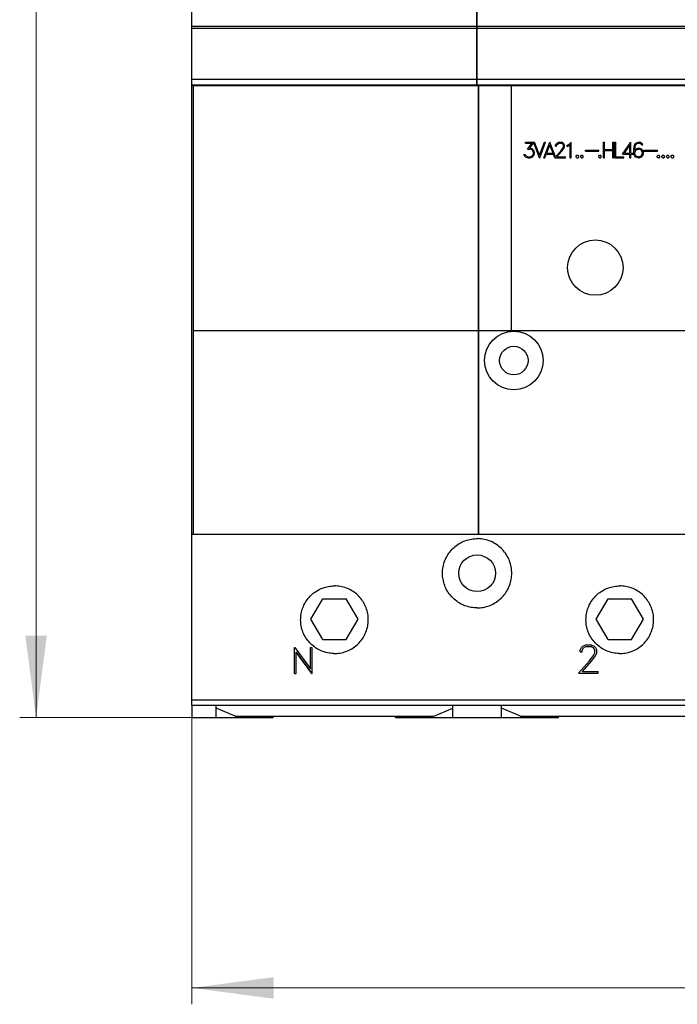
# Model space of a CAD drawing. Extents: x 0 to 1189, y 0 to 841.
# Drawn here: x 232 to 313, y 424 to 545 of the extents above; entities that cross this region are included whole.
import ezdxf

# ---------------------------------------------------------------- set-up
doc = ezdxf.new("R2010")
doc.units = 0
doc.header["$LTSCALE"] = 5
doc.header["$MEASUREMENT"] = 0
doc.layers.add('10000_FRONT', color=7, linetype='CONTINUOUS')
doc.layers.add('10100_FRONT_DIM', color=7, linetype='CONTINUOUS')

msp = doc.modelspace()

# ---------------------------------------------------------------- linework, layer by layer
at = {"layer": '10000_FRONT', "color": 7, "linetype": 'CONTINUOUS', "lineweight": 25}
for p, q in [((253.246973, 537.161113), (253.246973, 618.161116)), ((288.196974, 537.161113), (288.196974, 618.161116)), ((288.246973, 537.161113), (288.246973, 618.161116)), ((253.246973, 544.4032), (288.196974, 544.4032)), ((253.246973, 544.194404), (288.196974, 544.194404)), ((288.246973, 544.4032), (393.246973, 544.4032)), ((288.246973, 544.194404), (393.246973, 544.194404)), ((253.246973, 537.904751), (288.196974, 537.904751)), ((288.246973, 537.904751), (393.246973, 537.904751)), ((253.246973, 537.228059), (288.196974, 537.228059)), ((253.246973, 537.161113), (288.196974, 537.161113)), ((253.25197, 461.105681), (253.25197, 537.161113)), ((253.44697, 482.101515), (253.44697, 537.161113)), ((288.196974, 537.201513), (288.246973, 537.201513)), ((288.246973, 537.228059), (393.246973, 537.228059)), ((288.246973, 537.161113), (393.246973, 537.161113)), ((288.396975, 482.101515), (288.396975, 537.161113)), ((288.446974, 482.101515), (288.446974, 537.161113)), ((292.446974, 507.101511), (292.446974, 537.161113)), ((294.179934, 530.176413), (295.295965, 530.176413)), ((294.179934, 530.049014), (294.179934, 530.176413)), ((294.179934, 530.049014), (294.979917, 530.049014)), ((294.427519, 529.334093), (294.979917, 530.049014)), ((294.427519, 529.334093), (294.733576, 529.334093)), ((294.670126, 529.464339), (295.184805, 530.118943)), ((294.670126, 529.464339), (294.738554, 529.464339)), ((294.904024, 529.275797), (294.733576, 529.334093)), ((295.01351, 529.372485), (294.738554, 529.464339)), ((295.023462, 529.19731), (294.904024, 529.275797)), ((295.200129, 529.186219), (295.01351, 529.372485)), ((295.103086, 529.076451), (295.023462, 529.19731)), ((295.161562, 528.905825), (295.103086, 529.076451)), ((295.893152, 528.265414), (295.184805, 530.118943)), ((295.290953, 528.911513), (295.200129, 529.186219)), ((295.906836, 528.606379), (295.295965, 530.176413)), ((295.906836, 528.606379), (296.518953, 530.176413)), ((295.920523, 528.265414), (296.650831, 530.176413)), ((296.423189, 528.265414), (297.153501, 530.176413)), ((296.518953, 530.176413), (296.650831, 530.176413)), ((296.78026, 528.847813), (297.167185, 529.841704)), ((297.153501, 530.176413), (297.180872, 530.176413)), ((297.554113, 528.847813), (297.167185, 529.841704)), ((297.865229, 528.385659), (297.180872, 530.176413)), ((297.865229, 528.385659), (298.502184, 529.101191)), ((297.872648, 529.806441), (297.963472, 529.992991)), ((297.872648, 529.691838), (297.872648, 529.806441)), ((297.872648, 529.691838), (298.002039, 529.691838)), ((297.963472, 529.992991), (298.058027, 530.085698)), ((298.002039, 529.796488), (298.086641, 529.96427)), ((298.002039, 529.691838), (298.002039, 529.796488)), ((298.028166, 528.392813), (298.621622, 529.073039)), ((298.058027, 530.085698), (298.24465, 530.176413)), ((298.086641, 529.96427), (298.254602, 530.049014)), ((298.24465, 530.176413), (298.61167, 530.176413)), ((298.254602, 530.049014), (298.600473, 530.049014)), ((298.502184, 529.101191), (298.767187, 529.454384)), ((298.769674, 529.964554), (298.600473, 530.049014)), ((298.797045, 530.084275), (298.61167, 530.176413)), ((298.621622, 529.073039), (298.8916, 529.432488)), ((298.767187, 529.454384), (298.853033, 529.628706)), ((298.853033, 529.796488), (298.769674, 529.964554)), ((298.8916, 529.991), (298.797045, 530.084275)), ((298.853033, 529.628706), (298.853033, 529.796488)), ((298.983667, 529.804451), (298.8916, 529.991)), ((298.8916, 529.432488), (298.983667, 529.615342)), ((298.983667, 529.615342), (298.983667, 529.804451)), ((299.30718, 529.812413), (299.493799, 529.906826)), ((299.30718, 529.678189), (299.30718, 529.812413)), ((299.30718, 529.678189), (299.518682, 529.782553)), ((299.493799, 529.906826), (299.764776, 530.176413)), ((299.518682, 529.782553), (299.664247, 529.929291)), ((299.664247, 528.265414), (299.664247, 529.929291)), ((299.764776, 530.176413), (299.791647, 530.176413)), ((299.791647, 528.265414), (299.791647, 530.176413)), ((301.530851, 529.193613), (303.176847, 529.193613)), ((301.530851, 529.066212), (301.530851, 529.193613)), ((303.176847, 529.066212), (303.176847, 529.193613)), ((303.734224, 530.176413), (303.861624, 530.176413)), ((303.734224, 528.265414), (303.734224, 530.176413)), ((303.861624, 529.284613), (303.861624, 530.176413)), ((303.861624, 529.284613), (304.896749, 529.284613)), ((303.861624, 529.157214), (304.896749, 529.157214)), ((303.861624, 528.265414), (303.861624, 529.157214)), ((304.896749, 530.176413), (305.024149, 530.176413)), ((304.896749, 529.284613), (304.896749, 530.176413)), ((304.896749, 528.265414), (304.896749, 529.157214)), ((305.024149, 528.265414), (305.024149, 530.176413)), ((305.117422, 530.176413), (305.244822, 530.176413)), ((305.117422, 528.265414), (305.117422, 530.176413)), ((305.244822, 528.392813), (305.244822, 530.176413)), ((306.077581, 528.720414), (307.088816, 530.176413)), ((306.308989, 528.847813), (306.992022, 529.830613)), ((306.992022, 528.847813), (306.992022, 529.830613)), ((307.088816, 530.176413), (307.119425, 530.176413)), ((307.119425, 528.847813), (307.119425, 530.176413)), ((307.450399, 529.357697), (307.538732, 529.807293)), ((307.450399, 528.90668), (307.450399, 529.357697)), ((307.538732, 529.807293), (307.725355, 530.084561)), ((307.57979, 529.351441), (307.669367, 529.792508)), ((307.57979, 529.22461), (307.727842, 529.372485)), ((307.57979, 529.22461), (307.57979, 529.351441)), ((307.57979, 528.907532), (307.730329, 529.208401)), ((307.669367, 529.792508), (307.788805, 529.972516)), ((307.725355, 530.084561), (308.002798, 530.176413)), ((307.727842, 529.372485), (308.002798, 529.464339)), ((307.730329, 529.208401), (307.837328, 529.276936)), ((307.788805, 529.972516), (308.007776, 530.047306)), ((307.837328, 529.276936), (308.007776, 529.335516)), ((308.002798, 530.176413), (308.18693, 530.176413)), ((308.002798, 529.464339), (308.097353, 529.464339)), ((308.007776, 530.047306), (308.180712, 530.047306)), ((308.007776, 529.335516), (308.092379, 529.335516)), ((308.262823, 529.276936), (308.092379, 529.335516)), ((308.372309, 529.372485), (308.097353, 529.464339)), ((308.382261, 529.977635), (308.180712, 530.047306)), ((308.466864, 530.084561), (308.18693, 530.176413)), ((308.369822, 529.208401), (308.262823, 529.276936)), ((308.520361, 528.904972), (308.369822, 529.208401)), ((308.558927, 529.186219), (308.372309, 529.372485)), ((308.43825, 529.868151), (308.382261, 529.977635)), ((308.43825, 529.868151), (308.573858, 529.868151)), ((308.573858, 529.868151), (308.466864, 530.084561)), ((308.649752, 528.911513), (308.558927, 529.186219)), ((308.710749, 529.193613), (310.356749, 529.193613)), ((308.710749, 529.066212), (308.710749, 529.193613)), ((310.356749, 529.066212), (310.356749, 529.193613)), ((294.094088, 528.449973), (293.98958, 528.66041)), ((293.98958, 528.66041), (294.123949, 528.66041)), ((294.19113, 528.356129), (294.094088, 528.449973)), ((294.184912, 528.535855), (294.123949, 528.66041)), ((294.473551, 528.392813), (294.184912, 528.535855)), ((294.466085, 528.265414), (294.19113, 528.356129)), ((294.466085, 528.265414), (294.738554, 528.265414)), ((294.473551, 528.392813), (294.733576, 528.392813)), ((294.733576, 528.392813), (294.904024, 528.452532)), ((294.738554, 528.265414), (295.01351, 528.357266)), ((294.904024, 528.452532), (295.023462, 528.53102)), ((295.01351, 528.357266), (295.200129, 528.542395)), ((295.023462, 528.53102), (295.103086, 528.650456)), ((295.103086, 528.650456), (295.161562, 528.822504)), ((295.161562, 528.822504), (295.161562, 528.905825)), ((295.200129, 528.542395), (295.290953, 528.817101)), ((295.290953, 528.817101), (295.290953, 528.911513)), ((295.893152, 528.265414), (295.920523, 528.265414)), ((296.423189, 528.265414), (296.556314, 528.265414)), ((296.556314, 528.265414), (296.731737, 528.720414)), ((296.731737, 528.720414), (297.602636, 528.720414)), ((296.78026, 528.847813), (297.554113, 528.847813)), ((297.77289, 528.281929), (297.602636, 528.720414)), ((297.758188, 528.265414), (297.77289, 528.281929)), ((297.758188, 528.265414), (299.072, 528.265414)), ((298.028166, 528.392813), (299.072, 528.392813)), ((299.072, 528.265414), (299.072, 528.392813)), ((299.664247, 528.265414), (299.791647, 528.265414)), ((300.393351, 528.472437), (300.495371, 528.574812)), ((300.393351, 528.367789), (300.393351, 528.472437)), ((300.495371, 528.265414), (300.393351, 528.367789)), ((300.495371, 528.574812), (300.599878, 528.574812)), ((300.495371, 528.265414), (300.599878, 528.265414)), ((300.701899, 528.472437), (300.599878, 528.574812)), ((300.599878, 528.265414), (300.701899, 528.367789)), ((300.701899, 528.367789), (300.701899, 528.472437)), ((300.962099, 528.472437), (301.064119, 528.574812)), ((300.962099, 528.367789), (300.962099, 528.472437)), ((301.064119, 528.265414), (300.962099, 528.367789)), ((301.064119, 528.574812), (301.168627, 528.574812)), ((301.064119, 528.265414), (301.168627, 528.265414)), ((301.270647, 528.472437), (301.168627, 528.574812)), ((301.168627, 528.265414), (301.270647, 528.367789)), ((301.270647, 528.367789), (301.270647, 528.472437)), ((301.530851, 529.066212), (303.176847, 529.066212)), ((303.15975, 528.472437), (303.26177, 528.574812)), ((303.15975, 528.367789), (303.15975, 528.472437)), ((303.26177, 528.265414), (303.15975, 528.367789)), ((303.26177, 528.574812), (303.366278, 528.574812)), ((303.26177, 528.265414), (303.366278, 528.265414)), ((303.468298, 528.472437), (303.366278, 528.574812)), ((303.366278, 528.265414), (303.468298, 528.367789)), ((303.468298, 528.367789), (303.468298, 528.472437)), ((303.734224, 528.265414), (303.861624, 528.265414)), ((304.896749, 528.265414), (305.024149, 528.265414)), ((305.117422, 528.265414), (306.22645, 528.265414)), ((305.244822, 528.392813), (306.22645, 528.392813)), ((306.077581, 528.720414), (306.992022, 528.720414)), ((306.22645, 528.265414), (306.22645, 528.392813)), ((306.308989, 528.847813), (306.992022, 528.847813)), ((306.992022, 528.265414), (306.992022, 528.720414)), ((306.992022, 528.265414), (307.119425, 528.265414)), ((307.119425, 528.847813), (307.465075, 528.847813)), ((307.119425, 528.720414), (307.476492, 528.720414)), ((307.119425, 528.265414), (307.119425, 528.720414)), ((307.465075, 528.847813), (307.450399, 528.90668)), ((307.541223, 528.542395), (307.476492, 528.802027)), ((307.476492, 528.720414), (307.476492, 528.802027)), ((307.727842, 528.357266), (307.541223, 528.542395)), ((307.648218, 528.632542), (307.57979, 528.907532)), ((307.750238, 528.481823), (307.648218, 528.632542)), ((308.002798, 528.265414), (307.727842, 528.357266)), ((308.007776, 528.394804), (307.750238, 528.481823)), ((308.002798, 528.265414), (308.097353, 528.265414)), ((308.007776, 528.394804), (308.092379, 528.394804)), ((308.092379, 528.394804), (308.262823, 528.454523)), ((308.097353, 528.265414), (308.372309, 528.357266)), ((308.262823, 528.454523), (308.369822, 528.523056)), ((308.369822, 528.523056), (308.520361, 528.826485)), ((308.372309, 528.357266), (308.558927, 528.542395)), ((308.520361, 528.826485), (308.520361, 528.904972)), ((308.558927, 528.542395), (308.649752, 528.817101)), ((308.649752, 528.817101), (308.649752, 528.911513)), ((308.710749, 529.066212), (310.356749, 529.066212)), ((310.339649, 528.472437), (310.441669, 528.574812)), ((310.339649, 528.367789), (310.339649, 528.472437)), ((310.441669, 528.265414), (310.339649, 528.367789)), ((310.441669, 528.574812), (310.546177, 528.574812)), ((310.441669, 528.265414), (310.546177, 528.265414)), ((310.648197, 528.472437), (310.546177, 528.574812)), ((310.546177, 528.265414), (310.648197, 528.367789)), ((310.648197, 528.367789), (310.648197, 528.472437)), ((310.9084, 528.472437), (311.01042, 528.574812)), ((310.9084, 528.367789), (310.9084, 528.472437)), ((311.01042, 528.265414), (310.9084, 528.367789)), ((311.01042, 528.574812), (311.114927, 528.574812)), ((311.01042, 528.265414), (311.114927, 528.265414)), ((311.216948, 528.472437), (311.114927, 528.574812)), ((311.114927, 528.265414), (311.216948, 528.367789)), ((311.216948, 528.367789), (311.216948, 528.472437)), ((311.47715, 528.472437), (311.579168, 528.574812)), ((311.47715, 528.367789), (311.47715, 528.472437)), ((311.579168, 528.265414), (311.47715, 528.367789)), ((311.579168, 528.574812), (311.683678, 528.574812)), ((311.579168, 528.265414), (311.683678, 528.265414)), ((311.785698, 528.472437), (311.683678, 528.574812)), ((311.683678, 528.265414), (311.785698, 528.367789)), ((311.785698, 528.367789), (311.785698, 528.472437)), ((312.0459, 528.472437), (312.147919, 528.574812)), ((312.0459, 528.367789), (312.0459, 528.472437)), ((312.147919, 528.265414), (312.0459, 528.367789)), ((312.147919, 528.574812), (312.252428, 528.574812)), ((312.147919, 528.265414), (312.252428, 528.265414)), ((312.354446, 528.472437), (312.252428, 528.574812)), ((312.252428, 528.265414), (312.354446, 528.367789)), ((312.354446, 528.367789), (312.354446, 528.472437)), ((253.44697, 507.101511), (288.396975, 507.101511)), ((288.446974, 507.101511), (393.046972, 507.101511)), ((253.25197, 482.101515), (253.44697, 482.101515)), ((253.44697, 482.101515), (288.396975, 482.101515)), ((288.396982, 482.101515), (288.446974, 482.101515)), ((288.446974, 482.101515), (361.395609, 482.101515)), ((285.722414, 480.7246), (285.885801, 480.839461)), ((285.885801, 480.839461), (286.055593, 480.947142)), ((286.055593, 480.947142), (286.231153, 481.047156)), ((286.231153, 481.047156), (286.411818, 481.139029)), ((286.411818, 481.139029), (286.596918, 481.222319)), ((286.596918, 481.222319), (286.78583, 481.296614)), ((286.78583, 481.296614), (286.97788, 481.361739)), ((286.97788, 481.361739), (287.172277, 481.417532)), ((287.172277, 481.417532), (287.368219, 481.463866)), ((287.368219, 481.463866), (287.564917, 481.500601)), ((287.564917, 481.500601), (287.761522, 481.527831)), ((287.761522, 481.527831), (287.957174, 481.54576)), ((287.957174, 481.54576), (288.15101, 481.554617)), ((288.15101, 481.554617), (288.342936, 481.554617)), ((288.536772, 481.54576), (288.342936, 481.554617)), ((288.732424, 481.527831), (288.536772, 481.54576)), ((288.929029, 481.500601), (288.732424, 481.527831)), ((289.125727, 481.463866), (288.929029, 481.500601)), ((289.321669, 481.417532), (289.125727, 481.463866)), ((289.516066, 481.361739), (289.321669, 481.417532)), ((289.708116, 481.296614), (289.516066, 481.361739)), ((289.897028, 481.222319), (289.708116, 481.296614)), ((290.082128, 481.139029), (289.897028, 481.222319)), ((290.262793, 481.047156), (290.082128, 481.139029)), ((290.438353, 480.947142), (290.262793, 481.047156)), ((290.608145, 480.839461), (290.438353, 480.947142)), ((290.771532, 480.7246), (290.608145, 480.839461)), ((284.554132, 479.409262), (284.657988, 479.582014)), ((284.657988, 479.582014), (284.769289, 479.748686)), ((284.769289, 479.748686), (284.887438, 479.908698)), ((284.887438, 479.908698), (285.011682, 480.061575)), ((285.011682, 480.061575), (285.141249, 480.206877)), ((285.141249, 480.206877), (285.275507, 480.344275)), ((285.275507, 480.344275), (285.416811, 480.476241)), ((285.416811, 480.476241), (285.565931, 480.60327)), ((285.565931, 480.60327), (285.722414, 480.7246)), ((290.928015, 480.60327), (290.771532, 480.7246)), ((291.077135, 480.476241), (290.928015, 480.60327)), ((291.218439, 480.344275), (291.077135, 480.476241)), ((291.352697, 480.206877), (291.218439, 480.344275)), ((291.482264, 480.061575), (291.352697, 480.206877)), ((291.606508, 479.908698), (291.482264, 480.061575)), ((291.724657, 479.748686), (291.606508, 479.908698)), ((291.835958, 479.582014), (291.724657, 479.748686)), ((291.939814, 479.409262), (291.835958, 479.582014)), ((284.110674, 478.28208), (284.161715, 478.477286)), ((284.161715, 478.477286), (284.222143, 478.670554)), ((284.222143, 478.670554), (284.291819, 478.86109)), ((284.291819, 478.86109), (284.370592, 479.048132)), ((284.370592, 479.048132), (284.458181, 479.231078)), ((284.458181, 479.231078), (284.554132, 479.409262)), ((292.035765, 479.231078), (291.939814, 479.409262)), ((292.123354, 479.048132), (292.035765, 479.231078)), ((292.202127, 478.86109), (292.123354, 479.048132)), ((292.271803, 478.670554), (292.202127, 478.86109)), ((292.332231, 478.477286), (292.271803, 478.670554)), ((292.383272, 478.28208), (292.332231, 478.477286)), ((283.996973, 477.305716), (284.001375, 477.49819)), ((284.001005, 477.121458), (283.996973, 477.305716)), ((284.001375, 477.49819), (284.014727, 477.692931)), ((284.014727, 477.692931), (284.037249, 477.889075)), ((284.037249, 477.889075), (284.06917, 478.085738)), ((284.06917, 478.085738), (284.110674, 478.28208)), ((292.424776, 478.085738), (292.383272, 478.28208)), ((292.456697, 477.889075), (292.424776, 478.085738)), ((292.479219, 477.692931), (292.456697, 477.889075)), ((292.492571, 477.49819), (292.479219, 477.692931)), ((292.496973, 477.305716), (292.492571, 477.49819)), ((292.492941, 477.121458), (292.496973, 477.305716)), ((284.013235, 476.93511), (284.001005, 477.121458)), ((284.033857, 476.747443), (284.013235, 476.93511)), ((284.063059, 476.559195), (284.033857, 476.747443)), ((284.101019, 476.371138), (284.063059, 476.559195)), ((284.147741, 476.183981), (284.101019, 476.371138)), ((284.203096, 475.998419), (284.147741, 476.183981)), ((284.266954, 475.815154), (284.203096, 475.998419)), ((292.226992, 475.815154), (292.29085, 475.998419)), ((292.29085, 475.998419), (292.346205, 476.183981)), ((292.346205, 476.183981), (292.392927, 476.371138)), ((292.392927, 476.371138), (292.430887, 476.559195)), ((292.430887, 476.559195), (292.460089, 476.747443)), ((292.460089, 476.747443), (292.480711, 476.93511)), ((292.480711, 476.93511), (292.492941, 477.121458)), ((267.874765, 474.60118), (268.008318, 474.723692)), ((268.008318, 474.723692), (268.148813, 474.841681)), ((268.148813, 474.841681), (268.295862, 474.954489)), ((268.295862, 474.954489), (268.449068, 475.061453)), ((268.449068, 475.061453), (268.607996, 475.161971)), ((268.607996, 475.161971), (268.772097, 475.255614)), ((268.772097, 475.255614), (268.940798, 475.342001)), ((268.940798, 475.342001), (269.113535, 475.420729)), ((269.113535, 475.420729), (269.289751, 475.491438)), ((269.289751, 475.491438), (269.468904, 475.553946)), ((269.468904, 475.553946), (269.650309, 475.60813)), ((269.650309, 475.60813), (269.833284, 475.653868)), ((269.833284, 475.653868), (270.017145, 475.691031)), ((270.017145, 475.691031), (270.201189, 475.719611)), ((270.201189, 475.719611), (270.384668, 475.739798)), ((270.384668, 475.739798), (270.566843, 475.751769)), ((270.566843, 475.751769), (270.746973, 475.755713)), ((270.927103, 475.751769), (270.746973, 475.755713)), ((271.109278, 475.739798), (270.927103, 475.751769)), ((271.292757, 475.719611), (271.109278, 475.739798)), ((271.476801, 475.691031), (271.292757, 475.719611)), ((271.660662, 475.653868), (271.476801, 475.691031)), ((271.843637, 475.60813), (271.660662, 475.653868)), ((272.025042, 475.553946), (271.843637, 475.60813)), ((272.204195, 475.491438), (272.025042, 475.553946)), ((272.380411, 475.420729), (272.204195, 475.491438)), ((272.553148, 475.342001), (272.380411, 475.420729)), ((272.721849, 475.255614), (272.553148, 475.342001)), ((272.88595, 475.161971), (272.721849, 475.255614)), ((273.044878, 475.061453), (272.88595, 475.161971)), ((273.198084, 474.954489), (273.044878, 475.061453)), ((273.345133, 474.841681), (273.198084, 474.954489)), ((273.485628, 474.723692), (273.345133, 474.841681)), ((273.619181, 474.60118), (273.485628, 474.723692)), ((284.339189, 475.634871), (284.266954, 475.815154)), ((284.419626, 475.458136), (284.339189, 475.634871)), ((284.507898, 475.285506), (284.419626, 475.458136)), ((284.603601, 475.117567), (284.507898, 475.285506)), ((284.706339, 474.954886), (284.603601, 475.117567)), ((284.81568, 474.798033), (284.706339, 474.954886)), ((284.931021, 474.647452), (284.81568, 474.798033)), ((291.562925, 474.647452), (291.678266, 474.798033)), ((291.678266, 474.798033), (291.787607, 474.954886)), ((291.787607, 474.954886), (291.890345, 475.117567)), ((291.890345, 475.117567), (291.986048, 475.285506)), ((291.986048, 475.285506), (292.07432, 475.458136)), ((292.07432, 475.458136), (292.154757, 475.634871)), ((292.154757, 475.634871), (292.226992, 475.815154)), ((302.874762, 474.60118), (303.008318, 474.723692)), ((303.008318, 474.723692), (303.148817, 474.841681)), ((303.148817, 474.841681), (303.295862, 474.954489)), ((303.295862, 474.954489), (303.449068, 475.061453)), ((303.449068, 475.061453), (303.607996, 475.161971)), ((303.607996, 475.161971), (303.772097, 475.255614)), ((303.772097, 475.255614), (303.940798, 475.342001)), ((303.940798, 475.342001), (304.113531, 475.420729)), ((304.113531, 475.420729), (304.289755, 475.491438)), ((304.289755, 475.491438), (304.468904, 475.553946)), ((304.468904, 475.553946), (304.650309, 475.60813)), ((304.650309, 475.60813), (304.833284, 475.653868)), ((304.833284, 475.653868), (305.017145, 475.691031)), ((305.017145, 475.691031), (305.201185, 475.719611)), ((305.201185, 475.719611), (305.384668, 475.739798)), ((305.384668, 475.739798), (305.566847, 475.751769)), ((305.566847, 475.751769), (305.746973, 475.755713)), ((305.927099, 475.751769), (305.746973, 475.755713)), ((306.109278, 475.739798), (305.927099, 475.751769)), ((306.292761, 475.719611), (306.109278, 475.739798)), ((306.476801, 475.691031), (306.292761, 475.719611)), ((306.660662, 475.653868), (306.476801, 475.691031)), ((306.843637, 475.60813), (306.660662, 475.653868)), ((307.025042, 475.553946), (306.843637, 475.60813)), ((307.204191, 475.491438), (307.025042, 475.553946)), ((307.380415, 475.420729), (307.204191, 475.491438)), ((307.553148, 475.342001), (307.380415, 475.420729)), ((307.721849, 475.255614), (307.553148, 475.342001)), ((307.88595, 475.161971), (307.721849, 475.255614)), ((308.044878, 475.061453), (307.88595, 475.161971)), ((308.198084, 474.954489), (308.044878, 475.061453)), ((308.345129, 474.841681), (308.198084, 474.954489)), ((308.485628, 474.723692), (308.345129, 474.841681)), ((308.619184, 474.60118), (308.485628, 474.723692)), ((267.008799, 473.407973), (267.094889, 473.576552)), ((267.094889, 473.576552), (267.18825, 473.740576)), ((267.18825, 473.740576), (267.288492, 473.899489)), ((267.288492, 473.899489), (267.395205, 474.052725)), ((267.395205, 474.052725), (267.507791, 474.199866)), ((267.507791, 474.199866), (267.625612, 474.340506)), ((267.625612, 474.340506), (267.748003, 474.474257)), ((267.748003, 474.474257), (267.874765, 474.60118)), ((267.860224, 471.661116), (269.303598, 474.161116)), ((269.303598, 474.161116), (272.190348, 474.161116)), ((273.633722, 471.661116), (272.190348, 474.161116)), ((273.745943, 474.474257), (273.619181, 474.60118)), ((273.868334, 474.340506), (273.745943, 474.474257)), ((273.986155, 474.199866), (273.868334, 474.340506)), ((274.098741, 474.052725), (273.986155, 474.199866)), ((274.205454, 473.899489), (274.098741, 474.052725)), ((274.305696, 473.740576), (274.205454, 473.899489)), ((274.399057, 473.576552), (274.305696, 473.740576)), ((274.485147, 473.407973), (274.399057, 473.576552)), ((285.051695, 474.503539), (284.931021, 474.647452)), ((285.177023, 474.366698), (285.051695, 474.503539)), ((285.306826, 474.236845), (285.177023, 474.366698)), ((285.443602, 474.111487), (285.306826, 474.236845)), ((285.587469, 473.990759), (285.443602, 474.111487)), ((285.738028, 473.875342), (285.587469, 473.990759)), ((285.894876, 473.765921), (285.738028, 473.875342)), ((286.057577, 473.663092), (285.894876, 473.765921)), ((286.225561, 473.56729), (286.057577, 473.663092)), ((286.398252, 473.478918), (286.225561, 473.56729)), ((290.095694, 473.478918), (290.268385, 473.56729)), ((290.268385, 473.56729), (290.436369, 473.663092)), ((290.436369, 473.663092), (290.59907, 473.765921)), ((290.59907, 473.765921), (290.755918, 473.875342)), ((290.755918, 473.875342), (290.906477, 473.990759)), ((290.906477, 473.990759), (291.050344, 474.111487)), ((291.050344, 474.111487), (291.18712, 474.236845)), ((291.18712, 474.236845), (291.316923, 474.366698)), ((291.316923, 474.366698), (291.442251, 474.503539)), ((291.442251, 474.503539), (291.562925, 474.647452)), ((302.008795, 473.407973), (302.094885, 473.576552)), ((302.094885, 473.576552), (302.188246, 473.740576)), ((302.188246, 473.740576), (302.288492, 473.899489)), ((302.288492, 473.899489), (302.395201, 474.052725)), ((302.395201, 474.052725), (302.507795, 474.199866)), ((302.507795, 474.199866), (302.625612, 474.340506)), ((302.625612, 474.340506), (302.748003, 474.474257)), ((302.748003, 474.474257), (302.874762, 474.60118)), ((302.86022, 471.661116), (304.303598, 474.161116)), ((304.303598, 474.161116), (307.190348, 474.161116)), ((308.633726, 471.661116), (307.190348, 474.161116)), ((308.745943, 474.474257), (308.619184, 474.60118)), ((308.868334, 474.340506), (308.745943, 474.474257)), ((308.986153, 474.199866), (308.868334, 474.340506)), ((309.098745, 474.052725), (308.986153, 474.199866)), ((309.205456, 473.899489), (309.098745, 474.052725)), ((309.305698, 473.740576), (309.205456, 473.899489)), ((309.399059, 473.576552), (309.305698, 473.740576)), ((309.485151, 473.407973), (309.399059, 473.576552)), ((266.632868, 472.149924), (266.661295, 472.333495)), ((266.661295, 472.333495), (266.698267, 472.516928)), ((266.698267, 472.516928), (266.743776, 472.699515)), ((266.743776, 472.699515), (266.797708, 472.880583)), ((266.797708, 472.880583), (266.859949, 473.059447)), ((266.859949, 473.059447), (266.930361, 473.235426)), ((266.930361, 473.235426), (267.008799, 473.407973)), ((274.563585, 473.235426), (274.485147, 473.407973)), ((274.633997, 473.059447), (274.563585, 473.235426)), ((274.696238, 472.880583), (274.633997, 473.059447)), ((274.75017, 472.699515), (274.696238, 472.880583)), ((274.795679, 472.516928), (274.75017, 472.699515)), ((274.832651, 472.333495), (274.795679, 472.516928)), ((274.861078, 472.149924), (274.832651, 472.333495)), ((286.57506, 473.39839), (286.398252, 473.478918)), ((286.755434, 473.326064), (286.57506, 473.39839)), ((286.938803, 473.262122), (286.755434, 473.326064)), ((287.124475, 473.206694), (286.938803, 473.262122)), ((287.311754, 473.159903), (287.124475, 473.206694)), ((287.499941, 473.121886), (287.311754, 473.159903)), ((287.688318, 473.09265), (287.499941, 473.121886)), ((287.87612, 473.071997), (287.688318, 473.09265)), ((288.062593, 473.059752), (287.87612, 473.071997)), ((288.246973, 473.055716), (288.062593, 473.059752)), ((288.246973, 473.055716), (288.431353, 473.059752)), ((288.431353, 473.059752), (288.617826, 473.071997)), ((288.617826, 473.071997), (288.805628, 473.09265)), ((288.805628, 473.09265), (288.994005, 473.121886)), ((288.994005, 473.121886), (289.182192, 473.159903)), ((289.182192, 473.159903), (289.369471, 473.206694)), ((289.369471, 473.206694), (289.555143, 473.262122)), ((289.555143, 473.262122), (289.738512, 473.326064)), ((289.738512, 473.326064), (289.918886, 473.39839)), ((289.918886, 473.39839), (290.095694, 473.478918)), ((301.632864, 472.149924), (301.661295, 472.333495)), ((301.661295, 472.333495), (301.698263, 472.516928)), ((301.698263, 472.516928), (301.743776, 472.699515)), ((301.743776, 472.699515), (301.797708, 472.880583)), ((301.797708, 472.880583), (301.859945, 473.059447)), ((301.859945, 473.059447), (301.930365, 473.235426)), ((301.930365, 473.235426), (302.008795, 473.407973)), ((309.563581, 473.235426), (309.485151, 473.407973)), ((309.634001, 473.059447), (309.563581, 473.235426)), ((309.696236, 472.880583), (309.634001, 473.059447)), ((309.750172, 472.699515), (309.696236, 472.880583)), ((309.795683, 472.516928), (309.750172, 472.699515)), ((309.832651, 472.333495), (309.795683, 472.516928)), ((309.86108, 472.149924), (309.832651, 472.333495)), ((266.596971, 471.605711), (266.600901, 471.785292)), ((266.601267, 471.417868), (266.596971, 471.605711)), ((266.600901, 471.785292), (266.612795, 471.96694)), ((266.614283, 471.227843), (266.601267, 471.417868)), ((266.612795, 471.96694), (266.632868, 472.149924)), ((266.636248, 471.036475), (266.614283, 471.227843)), ((269.303598, 469.161116), (267.860224, 471.661116)), ((272.190348, 469.161116), (273.633722, 471.661116)), ((274.857698, 471.036475), (274.879663, 471.227843)), ((274.881151, 471.96694), (274.861078, 472.149924)), ((274.879663, 471.227843), (274.892679, 471.417868)), ((274.893045, 471.785292), (274.881151, 471.96694)), ((274.892679, 471.417868), (274.896975, 471.605711)), ((274.896975, 471.605711), (274.893045, 471.785292)), ((301.596971, 471.605711), (301.600897, 471.785292)), ((301.601267, 471.417868), (301.596971, 471.605711)), ((301.600897, 471.785292), (301.612799, 471.96694)), ((301.614286, 471.227843), (301.601267, 471.417868)), ((301.612799, 471.96694), (301.632864, 472.149924)), ((301.636248, 471.036475), (301.614286, 471.227843)), ((304.303598, 469.161116), (302.86022, 471.661116)), ((307.190348, 469.161116), (308.633726, 471.661116)), ((309.857698, 471.036475), (309.87966, 471.227843)), ((309.881149, 471.96694), (309.86108, 472.149924)), ((309.87966, 471.227843), (309.892681, 471.417868)), ((309.893049, 471.785292), (309.881149, 471.96694)), ((309.892681, 471.417868), (309.896973, 471.605711)), ((309.896973, 471.605711), (309.893049, 471.785292)), ((266.667368, 470.844611), (266.636248, 471.036475)), ((266.707819, 470.653075), (266.667368, 470.844611)), ((266.757563, 470.462668), (266.707819, 470.653075)), ((266.816454, 470.274146), (266.757563, 470.462668)), ((266.884356, 470.088278), (266.816454, 470.274146)), ((266.961122, 469.905806), (266.884356, 470.088278)), ((267.046473, 469.727332), (266.961122, 469.905806)), ((274.447473, 469.727332), (274.532824, 469.905806)), ((274.532824, 469.905806), (274.60959, 470.088278)), ((274.60959, 470.088278), (274.677492, 470.274146)), ((274.677492, 470.274146), (274.736383, 470.462668)), ((274.736383, 470.462668), (274.786127, 470.653075)), ((274.786127, 470.653075), (274.826578, 470.844611)), ((274.826578, 470.844611), (274.857698, 471.036475)), ((301.667364, 470.844611), (301.636248, 471.036475)), ((301.707819, 470.653075), (301.667364, 470.844611)), ((301.757563, 470.462668), (301.707819, 470.653075)), ((301.816454, 470.274146), (301.757563, 470.462668)), ((301.884356, 470.088278), (301.816454, 470.274146)), ((301.961119, 469.905806), (301.884356, 470.088278)), ((302.046476, 469.727332), (301.961119, 469.905806)), ((309.447472, 469.727332), (309.532827, 469.905806)), ((309.532827, 469.905806), (309.609592, 470.088278)), ((309.609592, 470.088278), (309.677492, 470.274146)), ((309.677492, 470.274146), (309.736383, 470.462668)), ((309.736383, 470.462668), (309.786127, 470.653075)), ((309.786127, 470.653075), (309.82658, 470.844611)), ((309.82658, 470.844611), (309.857698, 471.036475)), ((267.139986, 469.553481), (267.046473, 469.727332)), ((267.241213, 469.384901), (267.139986, 469.553481)), ((267.349703, 469.222228), (267.241213, 469.384901)), ((267.464899, 469.066023), (267.349703, 469.222228)), ((267.586061, 468.916747), (267.464899, 469.066023)), ((267.71245, 468.774825), (267.586061, 468.916747)), ((267.843416, 468.640608), (267.71245, 468.774825)), ((269.303598, 469.161116), (272.190348, 469.161116)), ((273.65053, 468.640608), (273.781496, 468.774825)), ((273.781496, 468.774825), (273.907885, 468.916747)), ((273.907885, 468.916747), (274.029047, 469.066023)), ((274.029047, 469.066023), (274.144243, 469.222228)), ((274.144243, 469.222228), (274.252733, 469.384901)), ((274.252733, 469.384901), (274.35396, 469.553481)), ((274.35396, 469.553481), (274.447473, 469.727332)), ((302.139986, 469.553481), (302.046476, 469.727332)), ((302.241213, 469.384901), (302.139986, 469.553481)), ((302.349707, 469.222228), (302.241213, 469.384901)), ((302.464899, 469.066023), (302.349707, 469.222228)), ((302.586061, 468.916747), (302.464899, 469.066023)), ((302.71245, 468.774825), (302.586061, 468.916747)), ((302.84342, 468.640608), (302.71245, 468.774825)), ((304.303598, 469.161116), (307.190348, 469.161116)), ((308.650526, 468.640608), (308.781496, 468.774825)), ((308.781496, 468.774825), (308.907885, 468.916747)), ((308.907885, 468.916747), (309.029047, 469.066023)), ((309.029047, 469.066023), (309.144239, 469.222228)), ((309.144239, 469.222228), (309.252733, 469.384901)), ((309.252733, 469.384901), (309.35396, 469.553481)), ((309.35396, 469.553481), (309.447472, 469.727332)), ((265.839876, 468.205756), (265.890406, 468.205756)), ((265.839876, 464.992415), (265.839876, 468.205756)), ((265.890405, 468.205759), (267.807223, 465.579579)), ((267.970186, 465.00601), (266.055475, 467.638503)), ((266.055475, 464.992415), (266.055475, 467.638503)), ((266.055476, 467.617563), (267.970188, 464.992408)), ((267.807222, 468.205756), (268.022821, 468.205756)), ((267.807222, 465.579581), (267.807222, 468.205756)), ((267.981195, 468.511755), (267.843416, 468.640608)), ((268.12665, 468.387671), (267.981195, 468.511755)), ((268.022821, 464.992415), (268.022821, 468.205756)), ((268.279329, 468.26911), (268.12665, 468.387671)), ((268.438799, 468.156821), (268.279329, 468.26911)), ((268.60457, 468.05152), (268.438799, 468.156821)), ((268.776018, 467.953688), (268.60457, 468.05152)), ((268.952494, 467.863791), (268.776018, 467.953688)), ((269.133356, 467.782271), (268.952494, 467.863791)), ((269.317972, 467.709532), (269.133356, 467.782271)), ((269.505701, 467.645766), (269.317972, 467.709532)), ((269.695757, 467.591109), (269.505701, 467.645766)), ((269.887361, 467.545721), (269.695757, 467.591109)), ((270.079729, 467.509726), (269.887361, 467.545721)), ((270.272043, 467.483046), (270.079729, 467.509726)), ((270.463442, 467.465475), (270.272043, 467.483046)), ((271.030504, 467.465475), (271.221903, 467.483046)), ((271.221903, 467.483046), (271.414217, 467.509726)), ((271.414217, 467.509726), (271.606585, 467.545721)), ((271.606585, 467.545721), (271.798189, 467.591109)), ((271.798189, 467.591109), (271.988245, 467.645766)), ((271.988245, 467.645766), (272.175974, 467.709532)), ((272.175974, 467.709532), (272.36059, 467.782271)), ((272.36059, 467.782271), (272.541452, 467.863791)), ((272.541452, 467.863791), (272.717928, 467.953688)), ((272.717928, 467.953688), (272.889376, 468.05152)), ((272.889376, 468.05152), (273.055147, 468.156821)), ((273.055147, 468.156821), (273.214617, 468.26911)), ((273.214617, 468.26911), (273.367296, 468.387671)), ((273.367296, 468.387671), (273.512751, 468.511755)), ((273.512751, 468.511755), (273.65053, 468.640608)), ((300.883207, 467.859231), (301.050878, 468.201753)), ((300.883207, 467.64884), (300.883207, 467.859229)), ((300.883207, 467.669836), (301.122084, 467.669836)), ((300.883207, 467.64884), (301.122084, 467.64884)), ((301.050879, 468.201755), (301.225443, 468.372005)), ((301.122084, 467.862303), (301.278269, 468.170874)), ((301.122084, 467.840959), (301.278269, 468.149011)), ((301.122084, 467.64884), (301.122084, 467.862303)), ((301.225442, 468.372003), (301.569977, 468.538615)), ((301.278268, 468.149013), (301.588351, 468.304634)), ((301.278269, 468.170874), (301.58835, 468.326727)), ((301.278269, 468.149016), (301.278269, 468.170874)), ((301.569975, 468.538611), (302.247549, 468.538611)), ((301.58835, 468.326727), (302.226881, 468.326727)), ((301.58835, 468.304633), (301.58835, 468.326727)), ((301.58835, 468.304633), (302.226881, 468.304633)), ((302.539255, 468.1714), (302.226881, 468.326727)), ((302.226881, 468.304633), (302.226881, 468.326727)), ((302.226881, 468.304633), (302.539254, 468.149537)), ((302.247548, 468.538616), (302.589784, 468.369393)), ((302.534658, 467.213025), (302.693143, 467.532958)), ((302.693144, 467.862303), (302.539255, 468.1714)), ((302.539255, 468.149535), (302.539255, 468.1714)), ((302.539255, 468.149534), (302.693143, 467.84096)), ((302.589784, 468.369393), (302.764349, 468.198099)), ((302.693144, 467.532965), (302.693144, 467.862303)), ((302.764349, 468.198097), (302.934316, 467.855573)), ((302.764349, 467.192862), (302.934317, 467.52915)), ((302.76435, 467.172847), (302.934317, 467.508431)), ((302.981195, 468.511755), (302.84342, 468.640608)), ((302.934317, 467.508429), (302.934317, 467.855574)), ((303.12665, 468.387671), (302.981195, 468.511755)), ((303.279333, 468.26911), (303.12665, 468.387671)), ((303.438799, 468.156821), (303.279333, 468.26911)), ((303.60457, 468.05152), (303.438799, 468.156821)), ((303.776018, 467.953688), (303.60457, 468.05152)), ((303.952497, 467.863791), (303.776018, 467.953688)), ((304.133352, 467.782271), (303.952497, 467.863791)), ((304.317976, 467.709532), (304.133352, 467.782271)), ((304.505701, 467.645766), (304.317976, 467.709532)), ((304.695757, 467.591109), (304.505701, 467.645766)), ((304.887361, 467.545721), (304.695757, 467.591109)), ((305.079729, 467.509726), (304.887361, 467.545721)), ((305.272039, 467.483046), (305.079729, 467.509726)), ((305.463442, 467.465475), (305.272039, 467.483046)), ((306.030504, 467.465475), (306.221907, 467.483046)), ((306.221907, 467.483046), (306.414217, 467.509726)), ((306.414217, 467.509726), (306.606585, 467.545721)), ((306.606585, 467.545721), (306.798189, 467.591109)), ((306.798189, 467.591109), (306.988245, 467.645766)), ((306.988245, 467.645766), (307.17597, 467.709532)), ((307.17597, 467.709532), (307.360594, 467.782271)), ((307.360594, 467.782271), (307.541449, 467.863791)), ((307.541449, 467.863791), (307.717928, 467.953688)), ((307.717928, 467.953688), (307.889376, 468.05152)), ((307.889376, 468.05152), (308.055147, 468.156821)), ((308.055147, 468.156821), (308.214613, 468.26911)), ((308.214613, 468.26911), (308.367296, 468.387671)), ((308.367296, 468.387671), (308.512751, 468.511755)), ((308.512751, 468.511755), (308.650526, 468.640608)), ((270.653078, 467.456786), (270.463442, 467.465475)), ((270.653078, 467.456786), (270.840868, 467.456786)), ((270.840868, 467.456786), (271.030504, 467.465475)), ((300.671895, 465.032709), (302.045428, 466.565018)), ((301.170317, 465.280768), (302.265924, 466.531783)), ((301.170318, 465.266183), (302.265924, 466.513373)), ((302.045428, 466.565019), (302.534658, 467.213025)), ((302.265924, 466.531783), (302.764349, 467.192862)), ((302.265924, 466.513372), (302.76435, 467.172845)), ((302.265924, 466.513373), (302.265924, 466.531783)), ((302.764349, 467.172842), (302.764349, 467.192862)), ((305.653082, 467.456786), (305.463442, 467.465475)), ((305.653082, 467.456786), (305.840864, 467.456786)), ((305.840864, 467.456786), (306.030504, 467.465475)), ((301.170317, 465.26618), (301.170317, 465.280768)), ((301.170317, 465.26618), (303.097395, 465.26618)), ((303.097395, 465.032713), (303.097395, 465.26618)), ((265.839876, 465.00601), (266.055475, 465.00601)), ((265.839876, 464.992415), (266.055475, 464.992415)), ((267.970186, 465.00601), (268.022821, 465.00601)), ((267.970186, 464.992415), (267.970186, 465.00601)), ((267.970186, 464.992415), (268.022821, 464.992415)), ((300.671896, 465.032713), (303.097395, 465.032713)), ((300.684221, 465.046462), (303.097395, 465.046462)), ((253.25197, 461.783446), (360.798054, 461.783446)), ((253.25197, 461.105681), (360.620087, 461.105681)), ((253.296976, 459.605681), (253.296976, 461.105696)), ((256.246973, 459.605681), (256.246973, 461.105689)), ((258.546976, 459.761115), (256.246973, 460.761115)), ((282.946974, 459.761115), (285.246973, 460.761115)), ((285.246973, 459.605681), (285.246973, 461.105689)), ((291.246973, 459.605681), (291.246973, 461.105689)), ((293.546972, 459.761115), (291.246973, 460.761115)), ((253.296976, 459.605681), (256.246973, 459.605681)), ((256.246973, 459.605681), (263.246973, 459.605681)), ((258.546976, 459.761115), (282.946974, 459.761115)), ((263.246973, 459.605681), (263.246973, 459.761122)), ((278.246973, 459.605681), (278.246973, 459.761122)), ((278.246973, 459.605681), (298.246973, 459.605681)), ((293.546972, 459.761115), (317.946974, 459.761115)), ((298.246973, 459.605681), (298.246973, 459.761122))]:
    msp.add_line(p, q, dxfattribs=at)
for centre, radius in [((302.746973, 514.801513), 3.4), ((292.746973, 503.401513), 3.6), ((292.746973, 503.401513), 1.75), ((288.246973, 477.305713), 2.25)]:
    msp.add_circle(centre, radius, dxfattribs=at)
at = {"layer": '10100_FRONT_DIM', "color": 7, "linetype": 'CONTINUOUS', "lineweight": 13}
for p, q in [((234.146971, 459.611113), (234.146971, 640.611113)), ((258.246973, 459.611113), (232.13586, 459.611113)), ((253.246973, 459.611113), (253.246973, 424.42222)), ((253.246973, 426.433332), (393.246973, 426.433332))]:
    msp.add_line(p, q, dxfattribs=at)
for points in [[(232.823132, 469.66667), (234.146971, 459.611113), (235.47081, 469.66667), (234.146971, 459.611113)], [(263.30253, 427.757171), (253.246973, 426.433332), (263.30253, 425.109493), (253.246973, 426.433332)]]:
    msp.add_solid(points, dxfattribs=at)

doc.saveas('drawing.dxf')
